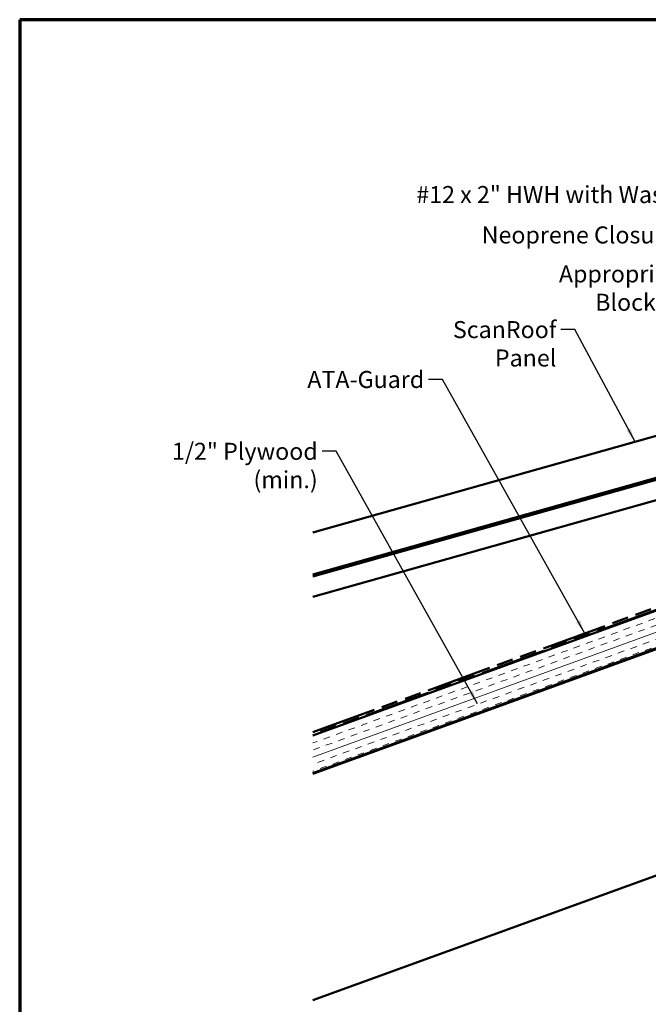
# Model space of a CAD drawing. Units: inches. Extents: x 0.6 to 33.4, y 0.5 to 21.4.
# Drawn here: x 0.6 to 9.5, y 7.5 to 21.4 of the extents above; entities that cross this region are included whole.
import ezdxf

# ---------------------------------------------------------------- set-up
doc = ezdxf.new("R2010")
doc.units = ezdxf.units.IN
doc.header["$LTSCALE"] = 2
doc.header["$MEASUREMENT"] = 0
doc.linetypes.add('DOUBLE_DASH_CHAIN', pattern=[1.2403, 0.6614, -0.0827, 0.1654, -0.0827, 0.1654, -0.0827])
doc.layers.get('0').update_dxf_attribs({"lineweight": 13})
for name, color, linetype, lineweight in [('Border (ANSI)', 7, 'Continuous', 70), ('Hatch (ANSI)', 7, 'Continuous', 18), ('Symbol (ANSI)', 7, 'Continuous', 25), ('Visible (ANSI)', 7, 'Continuous', 50)]:
    doc.layers.add(name, color=color, linetype=linetype, lineweight=lineweight)
doc.styles.add('Note Text (ANSI)', font='tahoma.ttf')
doc.dimstyles.new('Default (ANSI)$7', dxfattribs={"dimscale": 2, "dimtxt": 0.12, "dimasz": 0.098425, "dimexe": 0.125, "dimexo": 0.0625, "dimgap": 0.031496, "dimtad": 0, "dimtih": 1, "dimtoh": 1, "dimrnd": 1e-08, "dimzin": 4, "dimdsep": 46, "dimtxsty": 'Note Text (ANSI)', "dimcen": 0.09, "dimdle": 0.393701, "dimclrd": 256, "dimclre": 256, "dimclrt": 256, "dimadec": 0, "dimazin": 1, "dimtfac": 1, "dimtofl": 0, "dimtmove": 0, "dimatfit": 3, "dimfxl": 1, "dimtolj": 1, "dimtzin": 4, "dimlwd": -1, "dimlwe": -1, "dimarcsym": 0})

# ---------------------------------------------------------------- blocks, each defined once
blk = doc.blocks.new('Borders ATAS A Border')
at = {"layer": 'Border (ANSI)'}
for p, q in [((0.3, 10.7), (0.3, 0.3)), ((16.7, 10.7), (0.3, 10.7))]:
    blk.add_line(p, q, dxfattribs=at)

msp = doc.modelspace()

# ---------------------------------------------------------------- hatches: boundary and pattern name
at = {"layer": 'Hatch (ANSI)', "true_color": 0x804000}
h = msp.add_hatch(dxfattribs=at)
h.set_pattern_fill('INSUL', color=36, scale=0.75, angle=20, style=0)
h.paths.add_polyline_path([(14.495029, 14.859937), (4.73046, 11.305925), (4.73046, 10.773836), (14.666039, 14.390091)])

# ---------------------------------------------------------------- linework, layer by layer
at = {"layer": 'Visible (ANSI)', "color": 5, "true_color": 0x0000ff}
for p, q in [((11.98632, 16.211046), (4.73046, 14.170294)), ((4.73046, 13.576716), (14.011949, 16.187188)), ((14.021099, 16.162048), (4.73046, 13.549002)), ((14.115858, 15.9017), (4.73046, 13.262003))]:
    msp.add_line(p, q, dxfattribs=at)
at = {"layer": 'Visible (ANSI)', "color": 30, "linetype": 'DOUBLE_DASH_CHAIN', "ltscale": 0.69714, "true_color": 0xff8000}
msp.add_line((4.73046, 11.35062), (14.480664, 14.899404), dxfattribs=at)
at = {"layer": 'Visible (ANSI)', "color": 36, "true_color": 0x804000}
for p, q in [((4.73046, 10.763194), (16.078998, 14.893724)), ((14.495029, 14.859937), (4.73046, 11.305925)), ((4.73046, 10.773836), (14.666039, 14.390091)), ((16.078998, 11.701191), (4.73046, 7.570661))]:
    msp.add_line(p, q, dxfattribs=at)
at = {"layer": 'Visible (ANSI)', "color": 30, "linetype": 'DOUBLE_DASH_CHAIN', "ltscale": 0.697922, "true_color": 0xff8000}
msp.add_line((14.491609, 14.869334), (4.73046, 11.316567), dxfattribs=at)

# ---------------------------------------------------------------- block references
at = {"xscale": 2, "yscale": 2, "zscale": 2}
msp.add_blockref('Borders ATAS A Border', (0, 0), dxfattribs=at)

# ---------------------------------------------------------------- texts
at = {"layer": 'Symbol (ANSI)', "char_height": 0.24, "attachment_point": 3, "style": 'Note Text (ANSI)'}
for s, insert, width in [('{#12 x 2" HWH with Washer Fastener}', (11.577217, 19.054267), 5.40116678), ('{Neoprene Closure set in Sealant}', (10.749529, 18.484453), 4.65977323), ('{Appropriate Blocking}', (10.039533, 17.935059), 3.00602913), ('{ScanRoof Panel}', (8.163334, 17.149382), 2.25296602), ('{ATA-Guard}', (6.30058, 16.446234), 1.58761749), ('{1/2" Plywood (min.)}', (4.800281, 15.433019), 2.92181518)]:
    msp.add_mtext(s, dxfattribs=dict(at, insert=insert, width=width))

# ---------------------------------------------------------------- leaders
at = {"layer": 'Symbol (ANSI)', "annotation_type": 0, "has_hookline": 1, "hookline_direction": 1}
for points, text_width in [([(12.096291, 17.73171), (11.837059, 18.934267), (11.640209, 18.934267)], 5.378321), ([(12.359339, 15.917135), (11.009372, 18.364453), (10.812521, 18.364453)], 4.636239), ([(12.015077, 14.734272), (10.299376, 17.815059), (10.102526, 17.815059)], 2.984446), ([(9.273213, 15.447969), (8.423177, 17.029382), (8.226326, 17.029382)], 2.21867), ([(8.564437, 12.746074), (6.560422, 16.326234), (6.363572, 16.326234)], 1.565722), ([(7.053166, 11.751861), (5.060123, 15.313019), (4.863273, 15.313019)], 2.868717)]:
    msp.add_leader(points, dimstyle='Default (ANSI)$7', override={"dimtad": 0}, dxfattribs=dict(at, text_width=text_width))

doc.saveas('drawing.dxf')
